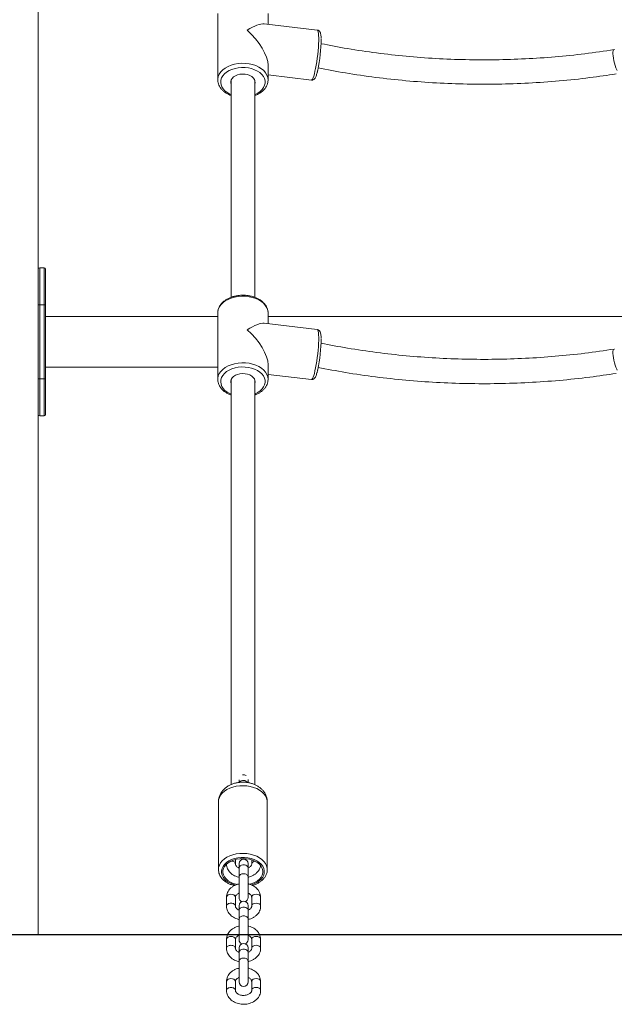
# Model space of a CAD drawing. Units: millimetres. Extents: x 202921 to 271321, y 17713 to 35883.
# Drawn here: x 263999 to 264401, y 29264 to 29929 of the extents above; entities that cross this region are included whole.
import ezdxf

# ---------------------------------------------------------------- set-up
doc = ezdxf.new("R2010")
doc.units = ezdxf.units.MM
doc.header["$PDSIZE"] = -1
doc.linetypes.add('HIDDEN', pattern=[1.905, 1.27, -0.635])
doc.styles.add('ROMANS8', font='romans.shx')
doc.dimstyles.new('ISO-25$0', dxfattribs={"dimtxt": 2.5, "dimasz": 2.5, "dimexe": 1.25, "dimexo": 0.625, "dimtad": 1, "dimtxsty": 'Standard', "dimcen": 2.5, "dimadec": 0, "dimazin": 0, "dimtfac": 1, "dimtmove": 0, "dimatfit": 3, "dimfxl": 1, "dimarcsym": 0})

# ---------------------------------------------------------------- blocks, each defined once
blk = doc.blocks.new('*D85')
at = {"color": 0, "linetype": 'HIDDEN', "lineweight": -2, "transparency": 16777216}
for p, q in [((262232.92, 29322.02), (262232.92, 32402.19)), ((262332.92, 32401.19), (263879.87, 32401.19)), ((266311.58, 32401.19), (264764.63, 32401.19)), ((266411.58, 30927.25), (266411.58, 32402.19))]:
    blk.add_line(p, q, dxfattribs=at)
at = {"color": 0, "linetype": 'HIDDEN', "transparency": 16777216}
for points in [[(262332.92, 32417.85), (262332.92, 32384.52), (262232.92, 32401.19)], [(266311.58, 32417.85), (266311.58, 32384.52), (266411.58, 32401.19)]]:
    blk.add_solid(points, dxfattribs=at)
at = {"layer": 'Defpoints', "color": 0, "linetype": 'HIDDEN', "transparency": 16777216}
for p in [(266411.58, 32401.19), (266411.58, 30926.25), (262232.92, 29321.02)]:
    blk.add_point(p, dxfattribs=at)
at = {"color": 7, "linetype": 'HIDDEN', "transparency": 16777216, "insert": (264322.25, 32401.19), "char_height": 160, "attachment_point": 5, "style": 'ROMANS8'}
blk.add_mtext('4,18m.', dxfattribs=at)
blk = doc.blocks.new('*D84')
at = {"color": 0, "linetype": 'HIDDEN', "lineweight": -2, "transparency": 16777216}
for p, q in [((264063.5, 30211.2), (261866.98, 30211.2)), ((261867.98, 30111.2), (261867.98, 29906.44)), ((261867.98, 29411.2), (261867.98, 29615.97)), ((262118.25, 29311.2), (261866.98, 29311.2))]:
    blk.add_line(p, q, dxfattribs=at)
at = {"color": 0, "linetype": 'HIDDEN', "transparency": 16777216}
for points in [[(261851.32, 30111.2), (261884.65, 30111.2), (261867.98, 30211.2)], [(261851.32, 29411.2), (261884.65, 29411.2), (261867.98, 29311.2)]]:
    blk.add_solid(points, dxfattribs=at)
at = {"layer": 'Defpoints', "color": 0, "linetype": 'HIDDEN', "transparency": 16777216}
for p in [(264064.5, 30211.2), (261867.98, 29311.2), (262119.25, 29311.2)]:
    blk.add_point(p, dxfattribs=at)
at = {"color": 7, "linetype": 'HIDDEN', "transparency": 16777216, "insert": (261867.98, 29761.2), "char_height": 160, "attachment_point": 5, "style": 'ROMANS8'}
blk.add_mtext('0,90m.', dxfattribs=at)

msp = doc.modelspace()

# ---------------------------------------------------------------- linework, layer by layer
at = {"color": 7, "linetype": 'Continuous', "lineweight": 15}
for p, q in [((264011.764, 31541.183), (264011.764, 29311.203)), ((264133.014, 29932.885), (264133.014, 29887.96)), ((264167.014, 29925.551), (264167.014, 29932.885)), ((264200.243, 29921.668), (264164.438, 29925.852)), ((264167.014, 29887.96), (264167.014, 29897.887)), ((264133.014, 29887.96), (264133.015, 29888.111)), ((264167.014, 29891.32), (264196.296, 29887.897)), ((264200.202, 29893.037), (264200.242, 29893.194)), ((264142.014, 29887.798), (264142.014, 29741.269)), ((264158.014, 29741.274), (264158.014, 29887.798)), ((264167.014, 29887.96), (264167.008, 29887.684)), ((264015.764, 29761.203), (264012.764, 29761.203)), ((264016.764, 29760.203), (264016.764, 29736.204)), ((264011.764, 29736.204), (264012.764, 29736.204)), ((264012.764, 29736.204), (264012.764, 29686.203)), ((264012.764, 29736.204), (264015.764, 29736.204)), ((264015.764, 29686.203), (264015.764, 29736.204)), ((264015.764, 29736.204), (264016.764, 29736.204)), ((264016.764, 29736.204), (264016.764, 29686.203)), ((264133.014, 29730.721), (264133.014, 29685.796)), ((264167.014, 29723.387), (264167.014, 29730.721)), ((264133.014, 29728.203), (264016.764, 29728.203)), ((264200.243, 29719.504), (264164.438, 29723.688)), ((264412.014, 29728.203), (264167.014, 29728.203)), ((264167.014, 29685.796), (264167.014, 29695.723)), ((264016.764, 29694.203), (264133.014, 29694.203)), ((264167.014, 29689.156), (264196.296, 29685.733)), ((264200.202, 29690.873), (264200.242, 29691.03)), ((264011.764, 29686.203), (264012.764, 29686.203)), ((264012.764, 29686.203), (264015.764, 29686.203)), ((264015.764, 29686.203), (264016.764, 29686.203)), ((264016.764, 29686.203), (264016.764, 29662.204)), ((264133.014, 29685.796), (264133.015, 29685.947)), ((264142.014, 29685.634), (264142.014, 29412.321)), ((264158.014, 29412.324), (264158.014, 29685.634)), ((264167.014, 29685.796), (264167.008, 29685.52)), ((264012.764, 29661.203), (264015.764, 29661.203)), ((264147.473, 29415.604), (264147.473, 29413.86)), ((264153.473, 29413.667), (264153.473, 29415.756)), ((264133.514, 29400.65), (264133.514, 29354.976)), ((264166.514, 29354.976), (264166.514, 29400.65)), ((264144.973, 29358.752), (264144.973, 29361.779)), ((264147.473, 29359.016), (264147.473, 29356.15)), ((264153.473, 29356.15), (264153.473, 29359.016)), ((264155.973, 29361.507), (264155.973, 29358.752)), ((264147.473, 29356.15), (264147.473, 29350.16)), ((264147.473, 29350.155), (264147.473, 29336.026)), ((264153.473, 29350.16), (264153.473, 29356.15)), ((264153.473, 29336.026), (264153.473, 29350.154)), ((264166.514, 29354.976), (264166.512, 29354.83)), ((264138.973, 29336.29), (264138.973, 29330.3)), ((264144.973, 29330.3), (264144.973, 29336.29)), ((264147.473, 29330.563), (264147.473, 29327.697)), ((264153.473, 29327.697), (264153.473, 29330.563)), ((264155.973, 29336.29), (264155.973, 29330.3)), ((264161.973, 29330.3), (264161.973, 29336.29)), ((264147.473, 29327.697), (264147.473, 29321.707)), ((264153.473, 29321.707), (264153.473, 29327.697)), ((264147.473, 29321.702), (264147.473, 29307.573)), ((264153.473, 29307.573), (264153.473, 29321.702)), ((263986.764, 29311.203), (264011.764, 29311.203)), ((264138.973, 29307.837), (264138.973, 29301.847)), ((264144.973, 29301.847), (264144.973, 29307.837)), ((264155.973, 29307.837), (264155.973, 29301.847)), ((264161.973, 29301.847), (264161.973, 29307.837)), ((264147.473, 29302.111), (264147.473, 29299.245)), ((264147.473, 29299.245), (264147.473, 29293.255)), ((264153.473, 29299.245), (264153.473, 29302.111)), ((264153.473, 29293.255), (264153.473, 29299.245)), ((264147.473, 29293.25), (264147.473, 29279.121)), ((264153.473, 29279.121), (264153.473, 29293.249)), ((264138.973, 29279.384), (264138.973, 29273.394)), ((264144.973, 29273.394), (264144.973, 29279.384)), ((264155.973, 29279.384), (264155.973, 29273.394)), ((264161.973, 29273.394), (264161.973, 29279.384))]:
    msp.add_line(p, q, dxfattribs=at)
at = {"color": 8, "linetype": 'Continuous', "lineweight": 15}
for p, q in [((264012.764, 29761.203), (264012.764, 29736.204)), ((264015.764, 29736.204), (264015.764, 29761.203)), ((264012.764, 29686.203), (264012.764, 29661.203)), ((264015.764, 29661.203), (264015.764, 29686.203))]:
    msp.add_line(p, q, dxfattribs=at)
msp.add_line((261657.682, 29311.203), (268341.267, 29311.203))
at = {"color": 8, "linetype": 'Continuous', "lineweight": 15, "flags": 128}
for points in [[(264198.269, 29892.054), (264198.699, 29893.805), (264199.12, 29895.79), (264199.522, 29897.967), (264199.898, 29900.29), (264200.239, 29902.708), (264200.538, 29905.17), (264200.789, 29907.624), (264200.986, 29910.017), (264201.125, 29912.299), (264201.203, 29914.421), (264201.219, 29916.337), (264201.172, 29918.007), (264201.063, 29919.395), (264200.894, 29920.472), (264200.67, 29921.214), (264200.394, 29921.606), (264200.243, 29921.668)], [(264133.015, 29888.111), (264133.049, 29888.691), (264133.391, 29890.32), (264134.086, 29891.9), (264135.122, 29893.395), (264136.474, 29894.774), (264138.115, 29896.008), (264140.01, 29897.071), (264142.118, 29897.939), (264144.394, 29898.595), (264146.79, 29899.024), (264149.255, 29899.217), (264151.736, 29899.17), (264154.18, 29898.885), (264156.535, 29898.366), (264158.751, 29897.626), (264160.782, 29896.679), (264162.582, 29895.547), (264164.115, 29894.253), (264165.347, 29892.825), (264166.252, 29891.294), (264166.812, 29889.691), (264167.013, 29888.051), (264167.014, 29887.96)], [(264158.014, 29878.052), (264158.38, 29878.21), (264160.183, 29879.153), (264161.747, 29880.268), (264163.036, 29881.528), (264164.019, 29882.903), (264164.675, 29884.362), (264164.987, 29885.87), (264164.948, 29887.392), (264164.559, 29888.892), (264163.829, 29890.336), (264162.775, 29891.688), (264161.422, 29892.918), (264159.801, 29893.997), (264157.951, 29894.899), (264155.916, 29895.603), (264153.741, 29896.093), (264151.48, 29896.357), (264149.184, 29896.39), (264146.907, 29896.189), (264144.704, 29895.761), (264142.624, 29895.115), (264140.718, 29894.266), (264139.03, 29893.234), (264137.599, 29892.043), (264136.46, 29890.722), (264135.638, 29889.3), (264135.152, 29887.813), (264135.016, 29886.293), (264135.23, 29884.777), (264135.792, 29883.301), (264136.686, 29881.899), (264137.893, 29880.604), (264139.384, 29879.447), (264141.125, 29878.453), (264142.014, 29878.052)], [(264196.296, 29887.897), (264196.299, 29887.897), (264196.64, 29888.044), (264197.016, 29888.547), (264197.419, 29889.396), (264197.839, 29890.574), (264198.269, 29892.054)], [(264167.014, 29730.721), (264167.013, 29730.813), (264166.812, 29732.452), (264166.252, 29734.055), (264165.347, 29735.587), (264164.115, 29737.015), (264162.582, 29738.309), (264160.782, 29739.441), (264158.751, 29740.387), (264156.535, 29741.127), (264154.18, 29741.646), (264151.736, 29741.932), (264149.255, 29741.978), (264146.79, 29741.785), (264144.394, 29741.356), (264142.118, 29740.701), (264140.01, 29739.832), (264138.115, 29738.77), (264136.474, 29737.536), (264135.122, 29736.156), (264134.086, 29734.661), (264133.391, 29733.082), (264133.049, 29731.452), (264133.014, 29730.721)], [(264198.269, 29689.89), (264198.699, 29691.641), (264199.12, 29693.627), (264199.522, 29695.804), (264199.898, 29698.126), (264200.239, 29700.544), (264200.538, 29703.006), (264200.789, 29705.46), (264200.986, 29707.854), (264201.125, 29710.135), (264201.203, 29712.257), (264201.219, 29714.173), (264201.172, 29715.843), (264201.063, 29717.231), (264200.894, 29718.308), (264200.67, 29719.05), (264200.394, 29719.442), (264200.243, 29719.504)], [(264133.015, 29685.947), (264133.049, 29686.527), (264133.391, 29688.157), (264134.086, 29689.736), (264135.122, 29691.231), (264136.474, 29692.61), (264138.115, 29693.844), (264140.01, 29694.907), (264142.118, 29695.775), (264144.394, 29696.431), (264146.79, 29696.86), (264149.255, 29697.053), (264151.736, 29697.006), (264154.18, 29696.721), (264156.535, 29696.202), (264158.751, 29695.462), (264160.782, 29694.516), (264162.582, 29693.383), (264164.115, 29692.09), (264165.347, 29690.662), (264166.252, 29689.13), (264166.812, 29687.527), (264167.013, 29685.887), (264167.014, 29685.796)], [(264158.014, 29675.888), (264158.38, 29676.046), (264160.183, 29676.989), (264161.747, 29678.104), (264163.036, 29679.364), (264164.019, 29680.739), (264164.675, 29682.198), (264164.987, 29683.706), (264164.948, 29685.228), (264164.559, 29686.728), (264163.829, 29688.172), (264162.775, 29689.524), (264161.422, 29690.754), (264159.801, 29691.833), (264157.951, 29692.735), (264155.916, 29693.439), (264153.741, 29693.929), (264151.48, 29694.193), (264149.184, 29694.226), (264146.907, 29694.026), (264144.704, 29693.597), (264142.624, 29692.951), (264140.718, 29692.102), (264139.03, 29691.07), (264137.599, 29689.879), (264136.46, 29688.558), (264135.638, 29687.136), (264135.152, 29685.649), (264135.016, 29684.129), (264135.23, 29682.614), (264135.792, 29681.137), (264136.686, 29679.736), (264137.893, 29678.441), (264139.384, 29677.283), (264141.125, 29676.29), (264142.014, 29675.888)], [(264196.296, 29685.733), (264196.299, 29685.733), (264196.64, 29685.88), (264197.016, 29686.383), (264197.419, 29687.232), (264197.839, 29688.41), (264198.269, 29689.89)], [(264166.045, 29403.238), (264165.306, 29404.757), (264164.24, 29406.189), (264162.872, 29407.503), (264161.229, 29408.671), (264159.348, 29409.668), (264157.267, 29410.473), (264155.032, 29411.068), (264152.69, 29411.442), (264150.291, 29411.585), (264147.886, 29411.495), (264145.526, 29411.174), (264143.262, 29410.629), (264141.142, 29409.871), (264139.211, 29408.917), (264137.51, 29407.786), (264136.076, 29406.503), (264134.938, 29405.096), (264134.122, 29403.593), (264133.645, 29402.028), (264133.514, 29400.65)], [(264166.514, 29400.65), (264166.443, 29401.663), (264166.045, 29403.238)], [(264133.514, 29354.976), (264133.645, 29356.354), (264134.122, 29357.919), (264134.938, 29359.422), (264136.076, 29360.829), (264137.51, 29362.112), (264139.211, 29363.243), (264141.142, 29364.197), (264143.262, 29364.955), (264145.526, 29365.5), (264147.886, 29365.821), (264150.291, 29365.911), (264152.69, 29365.768), (264155.032, 29365.394), (264157.267, 29364.799), (264159.348, 29363.994), (264161.229, 29362.997), (264162.872, 29361.829), (264164.24, 29360.515), (264165.306, 29359.083), (264166.045, 29357.564)], [(264164.102, 29355.752), (264163.392, 29357.185), (264162.352, 29358.527), (264161.008, 29359.744), (264159.394, 29360.807), (264157.549, 29361.689), (264155.519, 29362.37), (264153.352, 29362.831), (264151.104, 29363.062), (264148.829, 29363.057), (264146.582, 29362.816), (264144.421, 29362.346), (264142.397, 29361.656), (264140.56, 29360.766), (264138.957, 29359.696), (264137.625, 29358.473), (264136.599, 29357.127), (264135.903, 29355.691), (264135.555, 29354.201), (264135.562, 29352.693), (264135.925, 29351.204), (264136.636, 29349.771), (264137.675, 29348.429), (264139.019, 29347.212), (264140.633, 29346.149), (264142.478, 29345.267), (264144.509, 29344.586), (264145.017, 29344.455)], [(264153.473, 29356.15), (264153.292, 29356.83), (264152.771, 29357.428), (264151.973, 29357.872), (264150.994, 29358.108), (264149.952, 29358.108), (264148.973, 29357.872), (264148.174, 29357.428), (264147.654, 29356.83), (264147.473, 29356.15), (264147.473, 29356.15)], [(264166.045, 29357.564), (264166.443, 29355.989), (264166.514, 29354.976)], [(264155.575, 29344.602), (264155.606, 29344.61), (264157.63, 29345.3), (264159.467, 29346.19), (264161.07, 29347.26), (264162.402, 29348.483), (264163.428, 29349.829), (264164.124, 29351.265), (264164.472, 29352.755), (264164.465, 29354.263), (264164.102, 29355.752)], [(264141.973, 29338.278), (264140.947, 29338.158), (264140.044, 29337.813), (264139.375, 29337.284), (264139.018, 29336.635), (264138.973, 29336.29)], [(264144.973, 29336.29), (264144.927, 29336.635), (264144.571, 29337.284), (264143.901, 29337.813), (264142.999, 29338.158), (264141.973, 29338.278)], [(264155.973, 29336.29), (264156.018, 29336.635), (264156.375, 29337.284), (264157.044, 29337.813), (264157.947, 29338.158), (264158.973, 29338.278)], [(264158.973, 29338.278), (264159.999, 29338.158), (264160.901, 29337.813), (264161.571, 29337.284), (264161.927, 29336.635), (264161.973, 29336.29)], [(264155.973, 29330.301), (264156.018, 29330.645), (264156.375, 29331.294), (264157.044, 29331.823), (264157.947, 29332.168), (264158.973, 29332.288)], [(264158.973, 29332.288), (264159.999, 29332.168), (264160.901, 29331.823), (264161.571, 29331.294), (264161.927, 29330.645), (264161.973, 29330.299)], [(264153.473, 29327.697), (264153.292, 29328.378), (264152.771, 29328.976), (264151.973, 29329.42), (264150.994, 29329.656), (264149.952, 29329.656), (264148.973, 29329.42), (264148.174, 29328.976), (264147.654, 29328.378), (264147.473, 29327.697)], [(264141.973, 29309.825), (264140.947, 29309.706), (264140.044, 29309.36), (264139.375, 29308.831), (264139.018, 29308.182), (264138.973, 29307.837)], [(264144.973, 29307.837), (264144.927, 29308.182), (264144.571, 29308.831), (264143.901, 29309.36), (264142.999, 29309.706), (264141.973, 29309.825)], [(264155.973, 29307.837), (264156.018, 29308.182), (264156.375, 29308.831), (264157.044, 29309.36), (264157.947, 29309.706), (264158.973, 29309.825)], [(264158.973, 29309.825), (264159.999, 29309.706), (264160.901, 29309.36), (264161.571, 29308.831), (264161.927, 29308.182), (264161.973, 29307.837)], [(264155.973, 29301.848), (264156.018, 29302.192), (264156.375, 29302.841), (264157.044, 29303.37), (264157.947, 29303.715), (264158.973, 29303.835)], [(264158.973, 29303.835), (264159.999, 29303.715), (264160.901, 29303.37), (264161.571, 29302.841), (264161.927, 29302.192), (264161.973, 29301.846)], [(264153.473, 29299.245), (264153.292, 29299.925), (264152.771, 29300.523), (264151.973, 29300.967), (264150.994, 29301.203), (264149.952, 29301.203), (264148.973, 29300.967), (264148.174, 29300.523), (264147.654, 29299.925), (264147.473, 29299.245), (264147.473, 29299.245)], [(264141.973, 29281.373), (264140.947, 29281.253), (264140.044, 29280.908), (264139.375, 29280.378), (264139.018, 29279.73), (264138.973, 29279.384)], [(264144.973, 29279.384), (264144.927, 29279.73), (264144.571, 29280.378), (264143.901, 29280.908), (264142.999, 29281.253), (264141.973, 29281.373)], [(264155.973, 29279.384), (264156.018, 29279.73), (264156.375, 29280.378), (264157.044, 29280.908), (264157.947, 29281.253), (264158.973, 29281.373)], [(264158.973, 29281.373), (264159.999, 29281.253), (264160.901, 29280.908), (264161.571, 29280.378), (264161.927, 29279.73), (264161.973, 29279.384)], [(264155.973, 29273.395), (264156.018, 29273.739), (264156.375, 29274.388), (264157.044, 29274.917), (264157.947, 29275.263), (264158.973, 29275.383)], [(264158.973, 29275.383), (264159.999, 29275.263), (264160.901, 29274.917), (264161.571, 29274.388), (264161.927, 29273.739), (264161.973, 29273.393)]]:
    msp.add_lwpolyline(points, dxfattribs=at)
at = {"color": 7, "linetype": 'Continuous', "lineweight": 15, "flags": 128}
for points in [[(264401.014, 29908.411), (264400.703, 29908.454), (264400.348, 29908.213), (264400.095, 29907.632), (264399.954, 29906.737), (264399.932, 29905.567), (264400.029, 29904.172), (264400.242, 29902.615), (264400.56, 29900.963), (264400.971, 29899.288), (264401.456, 29897.664), (264401.994, 29896.161), (264402.561, 29894.846), (264402.853, 29894.266)], [(264158.014, 29885.126), (264158.243, 29886.081), (264158.183, 29887.223), (264157.766, 29888.333), (264157.01, 29889.36), (264155.948, 29890.261), (264154.627, 29890.996), (264153.104, 29891.533), (264151.446, 29891.848), (264149.726, 29891.927), (264148.018, 29891.768), (264146.397, 29891.377), (264144.934, 29890.772), (264143.694, 29889.977), (264142.729, 29889.03), (264142.083, 29887.97), (264141.784, 29886.844), (264141.844, 29885.701), (264142.014, 29885.126)], [(264401.014, 29706.247), (264400.703, 29706.291), (264400.348, 29706.049), (264400.095, 29705.468), (264399.954, 29704.573), (264399.932, 29703.403), (264400.029, 29702.009), (264400.242, 29700.451), (264400.56, 29698.799), (264400.971, 29697.125), (264401.456, 29695.5), (264401.994, 29693.997), (264402.561, 29692.682), (264402.853, 29692.102)], [(264158.014, 29682.962), (264158.243, 29683.917), (264158.183, 29685.059), (264157.766, 29686.169), (264157.01, 29687.196), (264155.948, 29688.097), (264154.627, 29688.832), (264153.104, 29689.369), (264151.446, 29689.684), (264149.726, 29689.764), (264148.018, 29689.604), (264146.397, 29689.213), (264144.934, 29688.608), (264143.694, 29687.813), (264142.729, 29686.866), (264142.083, 29685.806), (264141.784, 29684.68), (264141.844, 29683.537), (264142.014, 29682.962)], [(264163.13, 29355.595), (264162.425, 29356.998), (264161.382, 29358.304), (264160.029, 29359.478), (264158.402, 29360.489), (264156.547, 29361.309), (264154.513, 29361.915), (264152.357, 29362.291), (264150.137, 29362.426), (264147.913, 29362.317), (264145.747, 29361.968), (264143.697, 29361.386), (264141.819, 29360.589), (264140.165, 29359.598), (264138.78, 29358.44), (264137.701, 29357.147), (264136.957, 29355.754), (264136.57, 29354.298), (264136.55, 29352.82), (264136.897, 29351.361), (264137.602, 29349.958), (264138.645, 29348.652), (264139.998, 29347.478), (264141.625, 29346.467), (264143.48, 29345.647), (264145.514, 29345.041), (264146.078, 29344.918)], [(264148.35, 29362.358), (264148.973, 29361.881), (264149.232, 29361.747)], [(264151.714, 29361.747), (264151.973, 29361.881), (264152.506, 29362.273)], [(264133.517, 29354.753), (264133.517, 29354.76), (264133.514, 29354.976)], [(264154.453, 29345.027), (264156.33, 29345.57), (264158.208, 29346.367), (264159.862, 29347.358), (264161.247, 29348.516), (264162.326, 29349.809), (264163.07, 29351.202), (264163.457, 29352.658), (264163.477, 29354.136), (264163.13, 29355.595)]]:
    msp.add_lwpolyline(points, dxfattribs=at)
at = {"color": 7, "linetype": 'Continuous', "lineweight": 15}
for centre, radius, start, end in [((264108.849, 29915.121), 93.975, 347.394119, 0.335551), ((264012.764, 29760.203), 1, 90, 180), ((264015.764, 29760.203), 1, 0, 90), ((264108.849, 29712.957), 93.975, 347.394124, 0.335546), ((264012.764, 29662.203), 1, 180, 270), ((264015.764, 29662.203), 1, 270, 0), ((264150.473, 29415.921), 3, 54.282358, 105.161867), ((264150.473, 29359.016), 3, 0, 180), ((264150.473, 29336.026), 3, 180, 245.566581), ((264150.473, 29330.563), 3, 0, 180), ((264150.473, 29336.026), 3, 294.433419, 0), ((264150.473, 29307.573), 3, 180, 245.566581), ((264150.473, 29302.111), 3, 0, 180), ((264150.473, 29307.573), 3, 294.433419, 0), ((264150.473, 29279.121), 3, 180, 0)]:
    msp.add_arc(centre, radius, start, end, dxfattribs=at)
at = {"color": 8, "linetype": 'Continuous', "lineweight": 15}
for centre, radius, start, end in [((264150.461, 29411.57), 3.556, 36.533353, 141.212779), ((264158.322, 29358.264), 2.399, 95.688158, 168.224814)]:
    msp.add_arc(centre, radius, start, end, dxfattribs=at)
at = {"color": 7, "linetype": 'Continuous', "lineweight": 15}
for centre, major_axis, ratio, start_param, end_param in [((264150.014, 29910.422), (16.343, 14.544), 0.3217133, 0.278843, 1.1174204), ((264150.014, 29910.422), (-15.283, 17.173), 0.4335963, 3.5949686, 4.991232), ((264150.014, 29708.259), (16.343, 14.544), 0.3217133, 0.278843, 1.1174204), ((264150.014, 29708.259), (-15.283, 17.173), 0.4335963, 3.5949686, 4.991232)]:
    msp.add_ellipse(centre, major_axis=major_axis, ratio=ratio, start_param=start_param, end_param=end_param, dxfattribs=at)
for points, knots in [([(264202.84, 29916.148), (264202.823, 29916.537), (264202.784, 29917.443), (264202.641, 29918.617), (264202.436, 29919.568), (264202.139, 29920.3), (264201.769, 29920.873), (264201.225, 29921.345), (264200.653, 29921.643), (264200.306, 29921.637), (264200.227, 29921.636)], [0, 0, 0, 0, 0.15089874, 0.35140794, 0.56568944, 0.69259404, 0.78987323, 0.88224598, 0.97306523, 1, 1, 1, 1]), ([(264400.707, 29908.455), (264394.114, 29907.478), (264380.928, 29905.523), (264360.919, 29903.488), (264340.808, 29902.115), (264320.628, 29901.474), (264300.437, 29901.547), (264280.288, 29902.342), (264260.231, 29903.848), (264240.328, 29906.083), (264221.138, 29908.885), (264208.738, 29911.294), (264202.803, 29912.447)], [0, 0, 0, 0, 0.10083503, 0.20166808, 0.30249939, 0.40332882, 0.50415641, 0.60498215, 0.70580595, 0.80662816, 0.9074484, 1, 1, 1, 1]), ([(264200.857, 29896.068), (264206.993, 29894.892), (264219.791, 29892.439), (264239.58, 29889.599), (264260.08, 29887.347), (264280.734, 29885.846), (264301.478, 29885.078), (264322.259, 29885.052), (264343.025, 29885.76), (264363.713, 29887.226), (264383.473, 29889.271), (264396.22, 29891.186), (264402.187, 29892.083)], [0, 0, 0, 0, 0.0939557, 0.1959927, 0.2980281, 0.4000617, 0.5020937, 0.604124, 0.7061527, 0.8081796, 0.9102049, 1, 1, 1, 1]), ([(264133.047, 29888.134), (264133.035, 29887.981), (264132.977, 29887.28), (264133.194, 29886.031), (264133.696, 29884.436), (264134.517, 29882.917), (264135.614, 29881.493), (264136.982, 29880.184), (264138.603, 29879.023), (264140.284, 29878.082), (264141.488, 29877.623), (264142.014, 29877.423)], [0, 0, 0, 0, 0.03366306, 0.15442206, 0.27496566, 0.39646682, 0.5198339, 0.64529924, 0.77250461, 0.90080186, 1, 1, 1, 1]), ([(264196.283, 29887.932), (264196.38, 29887.912), (264196.742, 29887.833), (264197.364, 29887.998), (264197.972, 29888.329), (264198.428, 29888.762), (264198.821, 29889.297), (264199.213, 29890.037), (264199.618, 29891.064), (264199.956, 29892.133), (264200.146, 29892.83), (264200.202, 29893.037)], [0, 0, 0, 0, 0.0318594, 0.1194739, 0.2019634, 0.2900345, 0.3968507, 0.5473237, 0.7418696, 0.9233338, 1, 1, 1, 1]), ([(264200.242, 29893.194), (264200.298, 29893.407), (264200.397, 29893.782), (264200.493, 29894.215), (264200.534, 29894.401)], [0, 0, 0, 0, 0.5701378, 1, 1, 1, 1]), ([(264158.014, 29877.426), (264158.514, 29877.614), (264159.704, 29878.062), (264161.388, 29878.999), (264163.051, 29880.185), (264164.461, 29881.542), (264165.594, 29883.034), (264166.406, 29884.629), (264166.895, 29886.179), (264166.955, 29887.194), (264166.982, 29887.643)], [0, 0, 0, 0, 0.0978829, 0.2326729, 0.3677254, 0.502541, 0.6363761, 0.7683154, 0.8977226, 1, 1, 1, 1]), ([(264167, 29730.59), (264167.005, 29730.636), (264167.066, 29731.229), (264166.885, 29732.377), (264166.441, 29733.982), (264165.667, 29735.515), (264164.617, 29736.957), (264163.292, 29738.285), (264161.715, 29739.477), (264159.914, 29740.507), (264157.923, 29741.356), (264155.785, 29742.005), (264153.541, 29742.446), (264151.233, 29742.67), (264148.902, 29742.676), (264146.591, 29742.461), (264144.339, 29742.03), (264142.188, 29741.387), (264140.176, 29740.539), (264138.341, 29739.498), (264136.721, 29738.278), (264135.355, 29736.897), (264134.273, 29735.385), (264133.516, 29733.777), (264133.082, 29732.239), (264133.054, 29731.243), (264133.042, 29730.813)], [0, 0, 0, 0, 0.0034916, 0.0451682, 0.0867141, 0.1285226, 0.1709358, 0.2140755, 0.2578462, 0.3020322, 0.3464188, 0.3908448, 0.4352472, 0.4796222, 0.5239928, 0.5683942, 0.6128532, 0.6574077, 0.7020852, 0.7468895, 0.7917604, 0.83652, 0.8809024, 0.9246086, 0.9674577, 1, 1, 1, 1]), ([(264202.84, 29713.984), (264202.823, 29714.373), (264202.784, 29715.279), (264202.641, 29716.453), (264202.436, 29717.404), (264202.139, 29718.136), (264201.769, 29718.709), (264201.225, 29719.182), (264200.653, 29719.479), (264200.306, 29719.473), (264200.227, 29719.472)], [0, 0, 0, 0, 0.1508893, 0.3513998, 0.5656812, 0.6925947, 0.7898728, 0.88224, 0.9730585, 1, 1, 1, 1]), ([(264400.707, 29706.291), (264394.114, 29705.314), (264380.928, 29703.359), (264360.919, 29701.324), (264340.808, 29699.951), (264320.628, 29699.31), (264300.437, 29699.383), (264280.288, 29700.178), (264260.231, 29701.684), (264240.328, 29703.919), (264221.138, 29706.722), (264208.738, 29709.13), (264202.803, 29710.283)], [0, 0, 0, 0, 0.100835, 0.2016681, 0.3024994, 0.4033288, 0.5041564, 0.6049822, 0.705806, 0.8066282, 0.9074484, 1, 1, 1, 1]), ([(264196.283, 29685.769), (264196.38, 29685.748), (264196.743, 29685.669), (264197.364, 29685.834), (264197.972, 29686.165), (264198.428, 29686.598), (264198.821, 29687.133), (264199.213, 29687.873), (264199.618, 29688.9), (264199.956, 29689.969), (264200.146, 29690.666), (264200.202, 29690.873)], [0, 0, 0, 0, 0.03185307, 0.11946761, 0.20195633, 0.29002749, 0.39684472, 0.54731672, 0.74186392, 0.92332818, 1, 1, 1, 1]), ([(264200.242, 29691.03), (264200.298, 29691.243), (264200.397, 29691.618), (264200.493, 29692.051), (264200.534, 29692.237)], [0, 0, 0, 0, 0.5701271, 1, 1, 1, 1]), ([(264200.857, 29693.904), (264206.993, 29692.728), (264219.791, 29690.275), (264239.58, 29687.435), (264260.08, 29685.183), (264280.734, 29683.682), (264301.478, 29682.914), (264322.259, 29682.888), (264343.025, 29683.597), (264363.713, 29685.062), (264383.473, 29687.107), (264396.22, 29689.022), (264402.187, 29689.919)], [0, 0, 0, 0, 0.0939556, 0.1959926, 0.2980281, 0.4000617, 0.5020937, 0.604124, 0.7061527, 0.8081796, 0.9102049, 1, 1, 1, 1]), ([(264133.047, 29685.97), (264133.035, 29685.817), (264132.977, 29685.116), (264133.194, 29683.867), (264133.696, 29682.272), (264134.517, 29680.753), (264135.614, 29679.329), (264136.982, 29678.02), (264138.603, 29676.859), (264140.284, 29675.918), (264141.488, 29675.459), (264142.014, 29675.259)], [0, 0, 0, 0, 0.0336631, 0.1544246, 0.2749628, 0.3964651, 0.519834, 0.6452994, 0.7725048, 0.9008006, 1, 1, 1, 1]), ([(264158.014, 29675.262), (264158.514, 29675.45), (264159.704, 29675.899), (264161.388, 29676.835), (264163.051, 29678.021), (264164.461, 29679.378), (264165.594, 29680.87), (264166.406, 29682.465), (264166.895, 29684.015), (264166.955, 29685.031), (264166.982, 29685.479)], [0, 0, 0, 0, 0.0978857, 0.2326731, 0.3677253, 0.5025405, 0.6363783, 0.7683141, 0.8977197, 1, 1, 1, 1]), ([(264165.814, 29404.554), (264165.618, 29405.031), (264165.183, 29406.085), (264164.222, 29407.589), (264162.975, 29409.05), (264161.486, 29410.359), (264159.772, 29411.501), (264157.854, 29412.451), (264155.767, 29413.188), (264153.555, 29413.692), (264151.267, 29413.952), (264148.947, 29413.962), (264146.634, 29413.72), (264144.366, 29413.221), (264142.182, 29412.461), (264140.129, 29411.437), (264138.333, 29410.204), (264136.826, 29408.815), (264135.618, 29407.333), (264134.666, 29405.732), (264133.973, 29403.987), (264133.565, 29402.277), (264133.55, 29401.136), (264133.543, 29400.65)], [0, 0, 0, 0, 0.0371389, 0.0821167, 0.1277389, 0.1745638, 0.2227579, 0.2722132, 0.3225767, 0.373417, 0.4244328, 0.4756118, 0.5270703, 0.5789267, 0.6313299, 0.6843135, 0.7375339, 0.7843494, 0.8299075, 0.8743285, 0.9178832, 0.9650043, 1, 1, 1, 1]), ([(264166.473, 29400.679), (264166.48, 29400.99), (264166.501, 29401.925), (264166.25, 29403.233), (264165.935, 29404.189), (264165.814, 29404.554)], [0, 0, 0, 0, 0.2361856, 0.7082144, 1, 1, 1, 1]), ([(264138.973, 29358.752), (264138.987, 29358.404), (264139.021, 29357.535), (264139.359, 29356.173), (264140.014, 29354.728), (264140.948, 29353.398), (264142.135, 29352.213), (264143.552, 29351.194), (264145.172, 29350.392), (264146.502, 29349.901), (264147.298, 29349.764), (264147.473, 29349.734)], [0, 0, 0, 0, 0.08188002, 0.2039318, 0.32595311, 0.44923031, 0.57463859, 0.70240409, 0.83215954, 0.96325199, 1, 1, 1, 1]), ([(264147.473, 29355.992), (264147.235, 29356.094), (264146.646, 29356.344), (264145.941, 29356.879), (264145.376, 29357.5), (264145.031, 29358.148), (264144.994, 29358.536), (264144.973, 29358.752)], [0, 0, 0, 0, 0.1347438, 0.333332, 0.5330694, 0.7391432, 1, 1, 1, 1]), ([(264155.973, 29358.752), (264155.969, 29358.673), (264155.958, 29358.406), (264155.822, 29357.945), (264155.436, 29357.32), (264154.796, 29356.709), (264154.128, 29356.241), (264153.612, 29356.047), (264153.473, 29355.995)], [0, 0, 0, 0, 0.0959352, 0.3237092, 0.5260725, 0.7188531, 0.9241353, 1, 1, 1, 1]), ([(264153.473, 29349.741), (264153.825, 29349.813), (264154.808, 29350.013), (264156.312, 29350.624), (264157.931, 29351.535), (264159.335, 29352.681), (264160.487, 29354.015), (264161.314, 29355.498), (264161.766, 29356.714), (264161.837, 29357.426), (264161.854, 29357.596)], [0, 0, 0, 0, 0.0824779, 0.229653, 0.3773258, 0.5248898, 0.6712827, 0.8152393, 0.9559097, 1, 1, 1, 1]), ([(264133.542, 29354.72), (264133.566, 29354.282), (264133.618, 29353.303), (264134.072, 29351.821), (264134.82, 29350.307), (264135.86, 29348.887), (264137.17, 29347.58), (264138.732, 29346.409), (264140.521, 29345.407), (264142.347, 29344.622), (264143.624, 29344.273), (264144.19, 29344.118)], [0, 0, 0, 0, 0.0906997, 0.2028653, 0.3157104, 0.4302326, 0.5467825, 0.6651059, 0.7845878, 0.9046271, 1, 1, 1, 1]), ([(264156.422, 29344.285), (264156.938, 29344.439), (264158.162, 29344.804), (264159.929, 29345.619), (264161.701, 29346.679), (264163.245, 29347.923), (264164.527, 29349.321), (264165.52, 29350.843), (264166.173, 29352.451), (264166.493, 29353.789), (264166.477, 29354.575), (264166.473, 29354.807)], [0, 0, 0, 0, 0.09058, 0.2148731, 0.3395248, 0.4642887, 0.5885734, 0.7115522, 0.8323842, 0.9507268, 1, 1, 1, 1]), ([(264147.611, 29345.333), (264147.211, 29345.252), (264146.182, 29345.043), (264144.633, 29344.419), (264143.015, 29343.507), (264141.609, 29342.361), (264140.462, 29341.026), (264139.617, 29339.546), (264139.113, 29338.012), (264138.977, 29336.911), (264138.973, 29336.353), (264138.973, 29336.29)], [0, 0, 0, 0, 0.0840119, 0.216474, 0.3493839, 0.482196, 0.613954, 0.7435194, 0.8701266, 0.9853551, 1, 1, 1, 1]), ([(264161.973, 29336.29), (264161.959, 29336.638), (264161.924, 29337.507), (264161.586, 29338.869), (264160.931, 29340.314), (264159.997, 29341.643), (264158.81, 29342.829), (264157.393, 29343.848), (264155.773, 29344.651), (264154.414, 29345.149), (264153.586, 29345.29), (264153.381, 29345.325)], [0, 0, 0, 0, 0.0813524, 0.2026178, 0.3238567, 0.4463362, 0.5709365, 0.6978789, 0.8268007, 0.9570468, 1, 1, 1, 1]), ([(264144.973, 29336.29), (264144.976, 29336.369), (264144.987, 29336.636), (264145.124, 29337.097), (264145.509, 29337.721), (264146.148, 29338.333), (264146.824, 29338.804), (264147.347, 29339), (264147.494, 29339.055)], [0, 0, 0, 0, 0.0955606, 0.3224457, 0.524019, 0.7160605, 0.9205305, 1, 1, 1, 1]), ([(264153.436, 29339.066), (264153.687, 29338.96), (264154.289, 29338.704), (264155.005, 29338.163), (264155.569, 29337.542), (264155.914, 29336.894), (264155.952, 29336.506), (264155.973, 29336.29)], [0, 0, 0, 0, 0.14082229, 0.33801532, 0.53634971, 0.74097577, 1, 1, 1, 1]), ([(264138.973, 29330.3), (264138.987, 29329.951), (264139.021, 29329.082), (264139.359, 29327.721), (264140.014, 29326.275), (264140.948, 29324.946), (264142.135, 29323.76), (264143.552, 29322.741), (264145.172, 29321.939), (264146.502, 29321.449), (264147.298, 29321.311), (264147.473, 29321.281)], [0, 0, 0, 0, 0.0818836, 0.2039314, 0.3259561, 0.4492329, 0.5746376, 0.7024056, 0.8321607, 0.963251, 1, 1, 1, 1]), ([(264147.473, 29327.54), (264147.235, 29327.641), (264146.646, 29327.892), (264145.941, 29328.426), (264145.376, 29329.047), (264145.031, 29329.695), (264144.994, 29330.083), (264144.973, 29330.3)], [0, 0, 0, 0, 0.1347338, 0.3333205, 0.5330562, 0.7391284, 1, 1, 1, 1]), ([(264153.473, 29321.288), (264153.825, 29321.36), (264154.808, 29321.561), (264156.312, 29322.171), (264157.93, 29323.082), (264159.336, 29324.229), (264160.483, 29325.563), (264161.328, 29327.043), (264161.832, 29328.577), (264161.968, 29329.679), (264161.972, 29330.237), (264161.973, 29330.3)], [0, 0, 0, 0, 0.07496556, 0.2087374, 0.34295966, 0.47708298, 0.61014192, 0.74098294, 0.86884049, 0.98520649, 1, 1, 1, 1]), ([(264155.973, 29330.3), (264155.969, 29330.22), (264155.958, 29329.953), (264155.821, 29329.492), (264155.436, 29328.868), (264154.796, 29328.256), (264154.142, 29327.796), (264153.643, 29327.608), (264153.52, 29327.561)], [0, 0, 0, 0, 0.0968013, 0.326574, 0.5307437, 0.72523, 0.9323289, 1, 1, 1, 1]), ([(264147.611, 29316.88), (264147.211, 29316.799), (264146.182, 29316.59), (264144.633, 29315.967), (264143.015, 29315.054), (264141.609, 29313.908), (264140.462, 29312.574), (264139.617, 29311.093), (264139.113, 29309.559), (264138.977, 29308.458), (264138.973, 29307.9), (264138.973, 29307.837)], [0, 0, 0, 0, 0.0840106, 0.2164745, 0.3493843, 0.4821962, 0.6139542, 0.7435195, 0.8701228, 0.9853551, 1, 1, 1, 1]), ([(264161.973, 29307.837), (264161.959, 29308.186), (264161.924, 29309.054), (264161.586, 29310.416), (264160.931, 29311.861), (264159.997, 29313.191), (264158.81, 29314.376), (264157.393, 29315.395), (264155.773, 29316.198), (264154.414, 29316.696), (264153.586, 29316.837), (264153.381, 29316.872)], [0, 0, 0, 0, 0.0813524, 0.2026177, 0.3238565, 0.4463359, 0.5709362, 0.6978813, 0.8268008, 0.9570469, 1, 1, 1, 1]), ([(264144.973, 29307.837), (264144.976, 29307.916), (264144.987, 29308.184), (264145.124, 29308.644), (264145.509, 29309.269), (264146.148, 29309.881), (264146.824, 29310.352), (264147.347, 29310.548), (264147.494, 29310.602)], [0, 0, 0, 0, 0.0955606, 0.3224456, 0.5240191, 0.7160605, 0.9205305, 1, 1, 1, 1]), ([(264153.436, 29310.614), (264153.687, 29310.507), (264154.289, 29310.251), (264155.005, 29309.711), (264155.569, 29309.089), (264155.914, 29308.441), (264155.952, 29308.054), (264155.973, 29307.837)], [0, 0, 0, 0, 0.1408128, 0.3380169, 0.5363504, 0.74096, 1, 1, 1, 1]), ([(264138.973, 29301.847), (264138.987, 29301.498), (264139.021, 29300.63), (264139.359, 29299.268), (264140.014, 29297.822), (264140.948, 29296.493), (264142.135, 29295.308), (264143.552, 29294.288), (264145.172, 29293.487), (264146.502, 29292.996), (264147.298, 29292.859), (264147.473, 29292.829)], [0, 0, 0, 0, 0.0818797, 0.2039314, 0.3259561, 0.4492295, 0.5746375, 0.7024055, 0.8321607, 0.963251, 1, 1, 1, 1]), ([(264147.473, 29299.087), (264147.235, 29299.188), (264146.646, 29299.439), (264145.941, 29299.973), (264145.376, 29300.595), (264145.031, 29301.242), (264144.994, 29301.63), (264144.973, 29301.847)], [0, 0, 0, 0, 0.1347345, 0.3333339, 0.5330708, 0.739144, 1, 1, 1, 1]), ([(264153.473, 29292.835), (264153.825, 29292.907), (264154.808, 29293.108), (264156.312, 29293.718), (264157.93, 29294.63), (264159.336, 29295.776), (264160.483, 29297.11), (264161.328, 29298.591), (264161.832, 29300.124), (264161.968, 29301.226), (264161.972, 29301.784), (264161.973, 29301.847)], [0, 0, 0, 0, 0.0749644, 0.2087365, 0.3429589, 0.4770825, 0.6101416, 0.7409865, 0.8688442, 0.9852104, 1, 1, 1, 1]), ([(264155.973, 29301.847), (264155.969, 29301.768), (264155.958, 29301.5), (264155.822, 29301.04), (264155.436, 29300.415), (264154.796, 29299.804), (264154.142, 29299.343), (264153.643, 29299.155), (264153.52, 29299.109)], [0, 0, 0, 0, 0.0967845, 0.3265754, 0.5307306, 0.7252316, 0.9323204, 1, 1, 1, 1]), ([(264147.611, 29288.427), (264147.211, 29288.346), (264146.182, 29288.138), (264144.633, 29287.514), (264143.015, 29286.601), (264141.609, 29285.455), (264140.462, 29284.121), (264139.617, 29282.64), (264139.113, 29281.107), (264138.977, 29280.005), (264138.973, 29279.447), (264138.973, 29279.384)], [0, 0, 0, 0, 0.0840117, 0.2164754, 0.3493851, 0.4821968, 0.6139546, 0.7435161, 0.870123, 0.9853513, 1, 1, 1, 1]), ([(264161.973, 29279.384), (264161.959, 29279.733), (264161.924, 29280.601), (264161.586, 29281.963), (264160.931, 29283.409), (264159.997, 29284.738), (264158.81, 29285.923), (264157.393, 29286.943), (264155.773, 29287.744), (264154.443, 29288.235), (264153.647, 29288.372), (264153.473, 29288.403)], [0, 0, 0, 0, 0.08188348, 0.20393106, 0.32595569, 0.44923255, 0.57464048, 0.70240563, 0.83216077, 0.96325103, 1, 1, 1, 1]), ([(264144.973, 29279.384), (264144.976, 29279.463), (264144.987, 29279.731), (264145.124, 29280.192), (264145.509, 29280.816), (264146.149, 29281.428), (264146.813, 29281.893), (264147.324, 29282.085), (264147.458, 29282.135)], [0, 0, 0, 0, 0.09621747, 0.32460494, 0.52754363, 0.7208573, 0.92670744, 1, 1, 1, 1]), ([(264153.473, 29282.144), (264153.711, 29282.043), (264154.299, 29281.792), (264155.005, 29281.258), (264155.569, 29280.636), (264155.914, 29279.989), (264155.952, 29279.601), (264155.973, 29279.384)], [0, 0, 0, 0, 0.1347338, 0.3333204, 0.5330563, 0.7391285, 1, 1, 1, 1]), ([(264138.973, 29273.394), (264138.987, 29273.045), (264139.021, 29272.177), (264139.359, 29270.815), (264140.014, 29269.37), (264140.948, 29268.041), (264142.135, 29266.854), (264143.553, 29265.839), (264145.169, 29265.022), (264146.94, 29264.431), (264148.815, 29264.083), (264150.743, 29263.989), (264152.669, 29264.155), (264154.543, 29264.58), (264156.314, 29265.258), (264157.93, 29266.179), (264159.336, 29267.323), (264160.483, 29268.658), (264161.328, 29270.138), (264161.832, 29271.672), (264161.968, 29272.773), (264161.972, 29273.331), (264161.973, 29273.394)], [0, 0, 0, 0, 0.0338637, 0.0843417, 0.134807, 0.1857917, 0.2376578, 0.2904988, 0.3441638, 0.39838, 0.4529099, 0.5076116, 0.5624816, 0.6175535, 0.6728595, 0.7283525, 0.7838046, 0.8388167, 0.8929133, 0.9457749, 0.9938854, 1, 1, 1, 1]), ([(264155.973, 29273.394), (264155.969, 29273.315), (264155.958, 29273.048), (264155.822, 29272.586), (264155.434, 29271.964), (264154.803, 29271.345), (264153.922, 29270.781), (264152.815, 29270.337), (264151.574, 29270.069), (264150.269, 29269.998), (264148.977, 29270.131), (264147.78, 29270.454), (264146.748, 29270.933), (264145.936, 29271.518), (264145.377, 29272.143), (264145.031, 29272.789), (264144.993, 29273.177), (264144.973, 29273.394)], [0, 0, 0, 0, 0.0320015, 0.107981, 0.1754841, 0.2397952, 0.3082684, 0.3757623, 0.4431001, 0.510488, 0.5778359, 0.6448505, 0.7113703, 0.7776148, 0.8442426, 0.9129842, 1, 1, 1, 1])]:
    msp.add_open_spline(points, degree=3, knots=knots, dxfattribs=at)
at = {"color": 8, "linetype": 'Continuous', "lineweight": 15}
for points, knots in [([(264144.973, 29358.752), (264144.927, 29359.013), (264144.837, 29359.534), (264144.144, 29360.191), (264143.152, 29360.651), (264142.366, 29360.711), (264141.973, 29360.741)], [0, 0, 0, 0, 0.2499849, 0.5000011, 0.7499963, 1, 1, 1, 1]), ([(264153.473, 29350.16), (264153.428, 29350.42), (264153.337, 29350.941), (264152.643, 29351.603), (264151.652, 29352.045), (264150.472, 29352.2), (264149.297, 29352.045), (264148.288, 29351.602), (264147.661, 29350.944), (264147.397, 29350.399), (264147.481, 29350.131), (264147.486, 29350.117)], [0, 0, 0, 0, 0.1241142, 0.2482265, 0.3723415, 0.4964535, 0.6205656, 0.7446806, 0.8687938, 0.9929077, 1, 1, 1, 1]), ([(264141.973, 29332.288), (264141.579, 29332.258), (264140.793, 29332.198), (264139.802, 29331.739), (264139.108, 29331.081), (264139.018, 29330.56), (264138.973, 29330.3)], [0, 0, 0, 0, 0.2499999, 0.5000026, 0.7499996, 1, 1, 1, 1]), ([(264144.973, 29330.3), (264144.927, 29330.56), (264144.837, 29331.081), (264144.144, 29331.739), (264143.152, 29332.198), (264142.366, 29332.258), (264141.973, 29332.288)], [0, 0, 0, 0, 0.2500012, 0.499999, 0.7500024, 1, 1, 1, 1]), ([(264153.473, 29321.707), (264153.428, 29321.968), (264153.337, 29322.488), (264152.644, 29323.15), (264151.652, 29323.592), (264150.472, 29323.748), (264149.297, 29323.593), (264148.287, 29323.149), (264147.661, 29322.491), (264147.397, 29321.946), (264147.481, 29321.678), (264147.486, 29321.664)], [0, 0, 0, 0, 0.1241152, 0.2482282, 0.3723388, 0.4964536, 0.6205683, 0.7446789, 0.8687928, 0.9929077, 1, 1, 1, 1]), ([(264141.973, 29303.835), (264141.579, 29303.806), (264140.793, 29303.746), (264139.802, 29303.286), (264139.108, 29302.629), (264139.018, 29302.107), (264138.973, 29301.847)], [0, 0, 0, 0, 0.2499999, 0.5000025, 0.7499995, 1, 1, 1, 1]), ([(264144.973, 29301.847), (264144.927, 29302.107), (264144.837, 29302.629), (264144.144, 29303.286), (264143.152, 29303.746), (264142.366, 29303.806), (264141.973, 29303.835)], [0, 0, 0, 0, 0.2500013, 0.4999991, 0.7500025, 1, 1, 1, 1]), ([(264153.473, 29293.255), (264153.428, 29293.515), (264153.337, 29294.036), (264152.643, 29294.697), (264151.652, 29295.14), (264150.472, 29295.295), (264149.297, 29295.14), (264148.288, 29294.697), (264147.661, 29294.038), (264147.397, 29293.494), (264147.481, 29293.226), (264147.486, 29293.211)], [0, 0, 0, 0, 0.1241143, 0.2482265, 0.3723415, 0.4964535, 0.6205656, 0.7446806, 0.8687936, 0.9929077, 1, 1, 1, 1]), ([(264141.973, 29275.383), (264141.579, 29275.353), (264140.793, 29275.293), (264139.802, 29274.833), (264139.108, 29274.176), (264139.018, 29273.655), (264138.973, 29273.394)], [0, 0, 0, 0, 0.2500053, 0.499999, 0.7499979, 1, 1, 1, 1]), ([(264144.973, 29273.394), (264144.927, 29273.655), (264144.837, 29274.176), (264144.144, 29274.833), (264143.152, 29275.293), (264142.366, 29275.353), (264141.973, 29275.383)], [0, 0, 0, 0, 0.2500029, 0.5000026, 0.749997, 1, 1, 1, 1])]:
    msp.add_open_spline(points, degree=3, knots=knots, dxfattribs=at)

# ---------------------------------------------------------------- dimensions: what is measured, and where the dimension line sits
at = {"color": 7, "linetype": 'HIDDEN'}
dim = msp.add_linear_dim(base=(266411.58, 32401.186), p1=(262232.918, 29321.016), p2=(266411.58, 30926.248), dimstyle='ISO-25$0', override={"dimtxt": 160, "dimasz": 100, "dimexe": 1, "dimexo": 1, "dimgap": 50, "dimtad": 0, "dimtih": 1, "dimtoh": 1, "dimlfac": 0.001, "dimzin": 0, "dimpost": 'm.', "dimtxsty": 'ROMANS8', "dimclrt": 7, "dimadec": 2, "dimtzin": 0}, dxfattribs=at)
dim.commit()
dim.dimension.update_dxf_attribs({"geometry": '*D85', "text_midpoint": (264322.249, 32401.186)})
dim = msp.add_linear_dim(base=(261867.985, 29311.203), p1=(264064.504, 30211.203), p2=(262119.247, 29311.203), angle=90, dimstyle='ISO-25$0', override={"dimtxt": 160, "dimasz": 100, "dimexe": 1, "dimexo": 1, "dimgap": 50, "dimtad": 0, "dimtih": 1, "dimtoh": 1, "dimlfac": 0.001, "dimzin": 0, "dimpost": 'm.', "dimtxsty": 'ROMANS8', "dimclrt": 7, "dimadec": 2, "dimtzin": 0}, dxfattribs=at)
dim.commit()
dim.dimension.update_dxf_attribs({"geometry": '*D84', "text_midpoint": (261867.985, 29761.203)})

doc.saveas('drawing.dxf')
